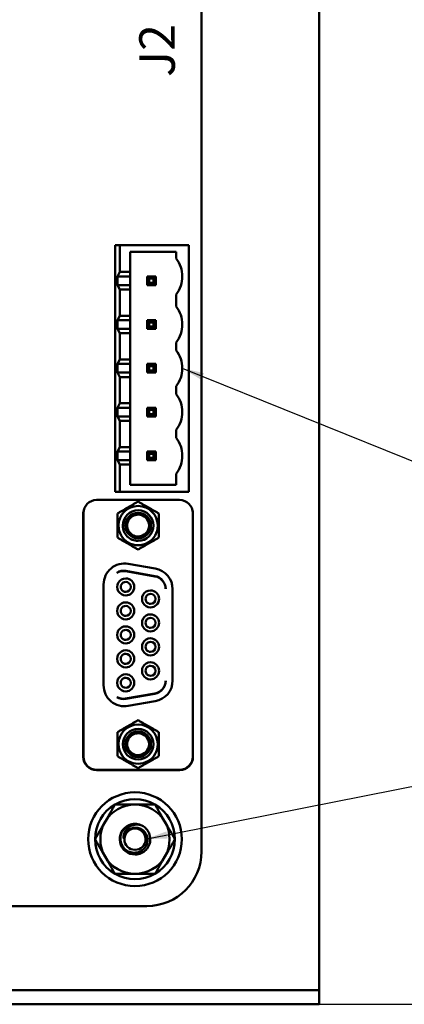
# Model space of a CAD drawing. Units: inches. Extents: x 0.5 to 21.5, y 0.2 to 16.7.
# Drawn here: x 14.7 to 16.5, y 7.1 to 11.6 of the extents above; entities that cross this region are included whole.
import ezdxf

# ---------------------------------------------------------------- set-up
doc = ezdxf.new("R2010")
doc.units = ezdxf.units.IN
doc.header["$MEASUREMENT"] = 0
for name, color, linetype, lineweight in [('Dimension (ANSI)', 7, 'Continuous', 25), ('Symbol (ANSI)', 7, 'Continuous', 25), ('Visible (ANSI)', 7, 'Continuous', 50)]:
    doc.layers.add(name, color=color, linetype=linetype, lineweight=lineweight)
doc.styles.add('Note Text (ANSI)', font='tahoma.ttf')
doc.dimstyles.new('Default (ANSI)', dxfattribs={"dimtxt": 0.12, "dimasz": 0.098425, "dimexe": 0.125, "dimexo": 0.0625, "dimgap": 0.031496, "dimtad": 0, "dimtih": 1, "dimtoh": 1, "dimrnd": 1e-08, "dimzin": 0, "dimdsep": 46, "dimtxsty": 'Note Text (ANSI)', "dimcen": 0.09, "dimdle": 0.393701, "dimclrd": 256, "dimclre": 256, "dimclrt": 256, "dimadec": 0, "dimazin": 1, "dimtfac": 1, "dimtofl": 0, "dimtmove": 0, "dimatfit": 3, "dimfxl": 1, "dimtolj": 1, "dimtzin": 4, "dimlwd": -1, "dimlwe": -1, "dimarcsym": 0})
doc.dimstyles.new('Default (ANSI)$7', dxfattribs={"dimtxt": 0.12, "dimasz": 0.098425, "dimexe": 0.125, "dimexo": 0.0625, "dimgap": 0.031496, "dimtad": 0, "dimtih": 1, "dimtoh": 1, "dimrnd": 1e-08, "dimzin": 0, "dimdsep": 46, "dimtxsty": 'Note Text (ANSI)', "dimcen": 0.09, "dimdle": 0.393701, "dimclrd": 256, "dimclre": 256, "dimclrt": 256, "dimadec": 0, "dimazin": 1, "dimtfac": 1, "dimtofl": 0, "dimtmove": 0, "dimatfit": 3, "dimfxl": 1, "dimtolj": 1, "dimtzin": 4, "dimlwd": -1, "dimlwe": -1, "dimarcsym": 0})

# ---------------------------------------------------------------- blocks, each defined once
blk = doc.blocks.new('*D28')
at = {"layer": 'Defpoints', "color": 0, "transparency": 16777216}
for p in [(15.8258, 15.6271), (15.8258, 7.1271), (16.7412, 7.1271)]:
    blk.add_point(p, dxfattribs=at)
at = {"layer": 'Dimension (ANSI)', "transparency": 16777216}
for p, q in [((15.8883, 15.6271), (16.8662, 15.6271)), ((16.7412, 15.5286), (16.7412, 11.4713)), ((16.7412, 7.2255), (16.7412, 11.2828)), ((15.8883, 7.1271), (16.8662, 7.1271))]:
    blk.add_line(p, q, dxfattribs=at)
for points in [[(16.7248, 15.5286), (16.7577, 15.5286), (16.7412, 15.6271)], [(16.7248, 7.2255), (16.7577, 7.2255), (16.7412, 7.1271)]]:
    blk.add_solid(points, dxfattribs=at)
at = {"layer": 'Dimension (ANSI)', "transparency": 16777216, "insert": (16.5874, 11.4398), "char_height": 0.12, "attachment_point": 1, "style": 'Note Text (ANSI)'}
blk.add_mtext('\\A1;8.50', dxfattribs=at)

msp = doc.modelspace()

# ---------------------------------------------------------------- linework, layer by layer
at = {"layer": 'Visible (ANSI)'}
for p, q in [((16.0758, 7.2541), (16.0758, 15.3771)), ((15.5458, 14.925), (15.5457, 7.815)), ((15.1768, 10.5441), (15.1568, 10.5441)), ((15.1568, 10.5441), (15.1568, 9.4341)), ((15.1768, 10.4231), (15.1768, 10.5441)), ((15.1768, 10.5441), (15.4888, 10.5441)), ((15.2237, 10.4231), (15.2237, 10.5131)), ((15.2237, 10.5131), (15.4308, 10.5131)), ((15.4308, 10.5131), (15.4308, 10.4831)), ((15.4888, 10.5441), (15.4888, 9.4341)), ((15.1768, 10.4231), (15.1674, 10.4031)), ((15.2237, 10.4231), (15.1768, 10.4231)), ((15.2237, 10.4031), (15.2237, 10.4231)), ((15.1674, 10.3641), (15.1674, 10.4031)), ((15.2237, 10.4031), (15.1674, 10.4031)), ((15.2237, 10.4031), (15.2237, 10.3641)), ((15.3102, 10.3931), (15.3002, 10.4031)), ((15.3002, 10.4031), (15.3002, 10.3641)), ((15.3392, 10.4031), (15.3002, 10.4031)), ((15.3102, 10.3741), (15.3002, 10.3641)), ((15.3102, 10.3931), (15.3292, 10.3931)), ((15.3102, 10.3741), (15.3102, 10.3931)), ((15.3292, 10.3741), (15.3102, 10.3741)), ((15.3292, 10.3931), (15.3392, 10.4031)), ((15.3292, 10.3931), (15.3292, 10.3741)), ((15.3392, 10.3641), (15.3292, 10.3741)), ((15.3392, 10.3641), (15.3392, 10.4031)), ((15.1674, 10.3641), (15.1768, 10.3441)), ((15.1674, 10.3641), (15.2237, 10.3641)), ((15.1768, 10.2261), (15.1768, 10.3441)), ((15.1768, 10.3441), (15.2237, 10.3441)), ((15.2237, 10.3441), (15.2237, 10.3641)), ((15.2237, 10.2261), (15.2237, 10.3441)), ((15.3002, 10.3641), (15.3392, 10.3641)), ((15.4308, 10.3221), (15.4308, 10.2671)), ((15.1768, 10.2261), (15.1674, 10.2061)), ((15.1674, 10.1671), (15.1674, 10.2061)), ((15.2237, 10.2061), (15.1674, 10.2061)), ((15.2237, 10.2261), (15.1768, 10.2261)), ((15.2237, 10.2061), (15.2237, 10.2261)), ((15.2237, 10.2061), (15.2237, 10.1671)), ((15.3102, 10.1961), (15.3002, 10.2061)), ((15.3002, 10.2061), (15.3002, 10.1671)), ((15.3392, 10.2061), (15.3002, 10.2061)), ((15.3102, 10.1771), (15.3102, 10.1961)), ((15.3102, 10.1961), (15.3292, 10.1961)), ((15.3392, 10.2061), (15.3292, 10.1961)), ((15.3292, 10.1961), (15.3292, 10.1771)), ((15.3392, 10.1671), (15.3392, 10.2061)), ((15.1674, 10.1671), (15.1768, 10.1471)), ((15.1674, 10.1671), (15.2237, 10.1671)), ((15.2237, 10.1471), (15.2237, 10.1671)), ((15.3002, 10.1671), (15.3102, 10.1771)), ((15.3002, 10.1671), (15.3392, 10.1671)), ((15.3292, 10.1771), (15.3102, 10.1771)), ((15.3392, 10.1671), (15.3292, 10.1771)), ((15.1768, 10.0291), (15.1768, 10.1471)), ((15.1768, 10.1471), (15.2237, 10.1471)), ((15.2237, 10.0291), (15.2237, 10.1471)), ((15.4308, 10.1061), (15.4308, 10.0701)), ((15.1768, 10.0291), (15.1674, 10.0091)), ((15.2237, 10.0291), (15.1768, 10.0291)), ((15.2237, 10.0091), (15.2237, 10.0291)), ((15.1674, 9.9701), (15.1674, 10.0091)), ((15.2237, 10.0091), (15.1674, 10.0091)), ((15.2237, 10.0091), (15.2237, 9.9701)), ((15.3102, 9.9991), (15.3002, 10.0091)), ((15.3002, 10.0091), (15.3002, 9.9701)), ((15.3392, 10.0091), (15.3002, 10.0091)), ((15.3102, 9.9801), (15.3002, 9.9701)), ((15.3102, 9.9991), (15.3292, 9.9991)), ((15.3102, 9.9801), (15.3102, 9.9991)), ((15.3292, 9.9801), (15.3102, 9.9801)), ((15.3292, 9.9991), (15.3392, 10.0091)), ((15.3292, 9.9991), (15.3292, 9.9801)), ((15.3392, 9.9701), (15.3292, 9.9801)), ((15.3392, 9.9701), (15.3392, 10.0091)), ((15.1674, 9.9701), (15.1768, 9.9501)), ((15.1674, 9.9701), (15.2237, 9.9701)), ((15.1768, 9.8321), (15.1768, 9.9501)), ((15.1768, 9.9501), (15.2237, 9.9501)), ((15.2237, 9.9501), (15.2237, 9.9701)), ((15.2237, 9.8321), (15.2237, 9.9501)), ((15.3002, 9.9701), (15.3392, 9.9701)), ((15.4308, 9.9091), (15.4308, 9.8731)), ((15.1768, 9.8321), (15.1674, 9.8121)), ((15.1674, 9.7731), (15.1674, 9.8121)), ((15.2237, 9.8121), (15.1674, 9.8121)), ((15.2237, 9.8321), (15.1768, 9.8321)), ((15.2237, 9.8121), (15.2237, 9.8321)), ((15.2237, 9.8121), (15.2237, 9.7731)), ((15.3102, 9.8021), (15.3002, 9.8121)), ((15.3002, 9.8121), (15.3002, 9.7731)), ((15.3392, 9.8121), (15.3002, 9.8121)), ((15.3102, 9.7831), (15.3102, 9.8021)), ((15.3102, 9.8021), (15.3292, 9.8021)), ((15.3392, 9.8121), (15.3292, 9.8021)), ((15.3292, 9.8021), (15.3292, 9.7831)), ((15.3392, 9.7731), (15.3392, 9.8121)), ((15.1674, 9.7731), (15.1768, 9.7531)), ((15.1674, 9.7731), (15.2237, 9.7731)), ((15.1768, 9.6351), (15.1768, 9.7531)), ((15.1768, 9.7531), (15.2237, 9.7531)), ((15.2237, 9.7531), (15.2237, 9.7731)), ((15.2237, 9.6351), (15.2237, 9.7531)), ((15.3002, 9.7731), (15.3102, 9.7831)), ((15.3002, 9.7731), (15.3392, 9.7731)), ((15.3292, 9.7831), (15.3102, 9.7831)), ((15.3392, 9.7731), (15.3292, 9.7831)), ((15.4308, 9.7121), (15.4308, 9.6761)), ((15.1768, 9.6351), (15.1674, 9.6151)), ((15.2237, 9.6351), (15.1768, 9.6351)), ((15.2237, 9.6151), (15.2237, 9.6351)), ((15.2237, 9.6151), (15.1674, 9.6151)), ((15.1674, 9.5761), (15.1674, 9.6151)), ((15.1674, 9.5761), (15.1768, 9.5561)), ((15.1674, 9.5761), (15.2237, 9.5761)), ((15.2237, 9.6151), (15.2237, 9.5761)), ((15.2237, 9.5561), (15.2237, 9.5761)), ((15.3392, 9.6151), (15.3002, 9.6151)), ((15.3102, 9.6051), (15.3002, 9.6151)), ((15.3002, 9.6151), (15.3002, 9.5761)), ((15.3102, 9.5861), (15.3002, 9.5761)), ((15.3002, 9.5761), (15.3392, 9.5761)), ((15.3102, 9.6051), (15.3292, 9.6051)), ((15.3102, 9.5861), (15.3102, 9.6051)), ((15.3292, 9.5861), (15.3102, 9.5861)), ((15.3392, 9.6151), (15.3292, 9.6051)), ((15.3292, 9.6051), (15.3292, 9.5861)), ((15.3392, 9.5761), (15.3292, 9.5861)), ((15.3392, 9.5761), (15.3392, 9.6151)), ((15.1768, 9.4341), (15.1768, 9.5561)), ((15.1768, 9.5561), (15.2237, 9.5561)), ((15.2237, 9.4651), (15.2237, 9.5561)), ((15.4308, 9.5151), (15.4308, 9.4651)), ((15.4308, 9.4651), (15.2237, 9.4651)), ((15.0729, 9.3968), (15.4469, 9.3968)), ((15.1568, 9.4341), (15.1768, 9.4341)), ((15.4888, 9.4341), (15.1768, 9.4341)), ((15.0129, 9.3346), (15.0129, 8.2401)), ((15.0138, 9.3377), (15.0138, 8.2416)), ((15.506, 8.2416), (15.506, 9.3377)), ((15.507, 9.3346), (15.507, 8.2401)), ((15.2153, 9.1097), (15.3373, 9.0882)), ((15.2032, 9.0762), (15.3351, 9.0529)), ((15.3351, 9.0545), (15.2052, 9.0774)), ((15.1044, 8.5627), (15.1044, 9.0166)), ((15.4154, 8.9951), (15.4154, 8.5842)), ((15.3351, 8.5264), (15.2032, 8.5032)), ((15.2052, 8.502), (15.3351, 8.5249)), ((15.3373, 8.4912), (15.2153, 8.4697)), ((15.0719, 8.181), (15.4479, 8.181)), ((15.0729, 8.1826), (15.4469, 8.1826)), ((15.2998, 7.5691), (10.4162, 7.5691)), ((16.0758, 7.2541), (16.0758, 7.1906)), ((15.8258, 7.1906), (7.8707, 7.1906)), ((15.8258, 7.1906), (16.0758, 7.1906)), ((16.0758, 7.1271), (16.0758, 7.1906)), ((15.8258, 7.1271), (7.8707, 7.1271)), ((16.0758, 7.1271), (15.8258, 7.1271))]:
    msp.add_line(p, q, dxfattribs=at)
msp.add_circle((15.2458, 7.8701), 0.211, dxfattribs=at)
for centre, radius, start, end in [((15.3288, 10.4025), 0.13, 0.0859, 38.3147), ((15.3288, 10.4026), 0.13, 321.6848, 359.9997), ((15.3288, 10.1865), 0.13, 0.0859, 38.3147), ((15.3288, 10.1866), 0.13, 321.6848, 359.9997), ((15.3288, 9.9895), 0.13, 0.0859, 38.3147), ((15.3288, 9.9896), 0.13, 321.6848, 359.9997), ((15.3288, 9.7925), 0.13, 0.0859, 38.3147), ((15.3288, 9.7926), 0.13, 321.6848, 359.9997), ((15.3288, 9.5955), 0.13, 0.0859, 38.3147), ((15.3288, 9.5956), 0.13, 321.6848, 359.9997), ((15.0729, 9.3377), 0.0591, 89.9997, 179.9997), ((15.4469, 9.3377), 0.0591, 359.9997, 89.9997), ((15.0719, 9.3346), 0.0591, 161.0447, 179.9997), ((15.2599, 9.2816), 0.0883, 359.9997, 179.9997), ((15.2599, 9.2816), 0.0689, 269.9997, 179.9997), ((15.4479, 9.3346), 0.0591, 359.9997, 18.9547), ((15.2599, 9.2816), 0.0577, 269.9997, 179.9997), ((15.2599, 9.2816), 0.0492, 89.9997, 269.9997), ((15.2599, 9.2816), 0.0492, 269.9997, 89.9997), ((15.2599, 9.2816), 0.0883, 179.9997, 359.9997), ((15.2599, 9.2816), 0.0689, 179.9997, 269.9997), ((15.2599, 9.2816), 0.0577, 179.9997, 269.9997), ((15.1989, 9.0166), 0.0945, 79.9997, 179.9997), ((15.3209, 8.9951), 0.0945, 359.9997, 79.9997), ((15.1949, 9.0192), 0.0591, 79.9997, 122.0771), ((15.193, 9.018), 0.0591, 79.9997, 119.8497), ((15.204, 9.0054), 0.0384, 89.9997, 269.9997), ((15.204, 9.0054), 0.0384, 269.9997, 89.9997), ((15.3249, 8.9963), 0.0591, 359.9981, 79.9997), ((15.3249, 8.9948), 0.0591, 1.4806, 79.9997), ((15.204, 9.0054), 0.0226, 89.9997, 269.9997), ((15.204, 9.0054), 0.0226, 269.9997, 89.9997), ((15.3158, 8.9515), 0.0384, 89.9997, 269.9997), ((15.3158, 8.9515), 0.0226, 89.9997, 269.9997), ((15.3158, 8.9515), 0.0384, 269.9997, 89.9997), ((15.3158, 8.9515), 0.0226, 269.9997, 89.9997), ((15.204, 8.8976), 0.0384, 89.9997, 269.9997), ((15.204, 8.8976), 0.0226, 89.9997, 269.9997), ((15.204, 8.8976), 0.0384, 269.9997, 89.9997), ((15.204, 8.8976), 0.0226, 269.9997, 89.9997), ((15.3158, 8.8436), 0.0384, 89.9997, 269.9997), ((15.3158, 8.8436), 0.0226, 89.9997, 269.9997), ((15.3158, 8.8436), 0.0384, 269.9997, 89.9997), ((15.3158, 8.8436), 0.0226, 269.9997, 89.9997), ((15.204, 8.7897), 0.0384, 89.9997, 269.9997), ((15.204, 8.7897), 0.0384, 269.9997, 89.9997), ((15.204, 8.7897), 0.0226, 89.9997, 269.9997), ((15.204, 8.7897), 0.0226, 269.9997, 89.9997), ((15.3158, 8.7357), 0.0384, 89.9997, 269.9997), ((15.3158, 8.7357), 0.0384, 269.9997, 89.9997), ((15.3158, 8.7357), 0.0226, 89.9997, 269.9997), ((15.3158, 8.7357), 0.0226, 269.9997, 89.9997), ((15.204, 8.6818), 0.0384, 89.9997, 269.9997), ((15.204, 8.6818), 0.0226, 89.9997, 269.9997), ((15.204, 8.6818), 0.0384, 269.9997, 89.9997), ((15.204, 8.6818), 0.0226, 269.9997, 89.9997), ((15.3158, 8.6279), 0.0384, 89.9997, 269.9997), ((15.3158, 8.6279), 0.0226, 89.9997, 269.9997), ((15.3158, 8.6279), 0.0384, 269.9997, 89.9997), ((15.3158, 8.6279), 0.0226, 269.9997, 89.9997), ((15.204, 8.5739), 0.0384, 89.9997, 269.9997), ((15.204, 8.5739), 0.0226, 89.9997, 269.9997), ((15.204, 8.5739), 0.0384, 269.9997, 89.9997), ((15.204, 8.5739), 0.0226, 269.9997, 89.9997), ((15.1989, 8.5627), 0.0945, 179.9997, 279.9997), ((15.3249, 8.5846), 0.0591, 279.9997, 358.5176), ((15.3249, 8.5831), 0.0591, 279.9997, 0.0002), ((15.3209, 8.5842), 0.0945, 279.9997, 359.9997), ((15.1949, 8.5601), 0.0591, 237.9222, 279.9997), ((15.193, 8.5613), 0.0591, 240.1496, 279.9997), ((15.2599, 8.2977), 0.0883, 359.9997, 179.9997), ((15.2599, 8.2977), 0.0689, 89.9997, 359.9997), ((15.2599, 8.2977), 0.0577, 89.9997, 359.9997), ((15.2599, 8.2977), 0.0492, 89.9997, 269.9997), ((15.2599, 8.2977), 0.0689, 359.9997, 89.9997), ((15.2599, 8.2977), 0.0577, 359.9997, 89.9997), ((15.2599, 8.2977), 0.0492, 269.9997, 89.9997), ((15.2599, 8.2977), 0.0883, 179.9997, 359.9997), ((15.0719, 8.2401), 0.0591, 179.9997, 269.9997), ((15.0729, 8.2416), 0.0591, 179.9997, 269.9997), ((15.4469, 8.2416), 0.0591, 269.9997, 359.9997), ((15.4479, 8.2401), 0.0591, 269.9997, 359.9997), ((15.2458, 7.8701), 0.1801, 119.9997, 179.9997), ((15.2458, 7.8701), 0.156, 89.9997, 149.9997), ((15.2458, 7.8701), 0.1801, 59.9997, 119.9997), ((15.2458, 7.8701), 0.156, 29.9997, 89.9997), ((15.2458, 7.8701), 0.1801, 359.9997, 59.9997), ((15.2458, 7.8701), 0.156, 149.9997, 209.9997), ((15.2458, 7.8701), 0.0689, 114.3064, 270.6959), ((15.2458, 7.8701), 0.069, 67.6619, 112.6318), ((15.2458, 7.8701), 0.0689, 68.1846, 68.1893), ((15.2458, 7.8701), 0.156, 329.9997, 29.9997), ((15.2458, 7.8701), 0.0479, 0.0003, 180.0003), ((15.2458, 7.8701), 0.1801, 179.9997, 239.9997), ((15.2458, 7.8701), 0.0479, 180.0003, 0.0003), ((15.2458, 7.8701), 0.1801, 299.9997, 359.9997), ((15.2998, 7.815), 0.246, 269.9998, 359.9995), ((15.2458, 7.8701), 0.156, 209.9997, 269.9997), ((15.2458, 7.8701), 0.156, 269.9997, 329.9997), ((15.2458, 7.8701), 0.1801, 239.9997, 299.9997)]:
    msp.add_arc(centre, radius, start, end, dxfattribs=at)
for points, weights in [([(15.1664, 9.3356), (15.2132, 9.3626), (15.2599, 9.3896)], [2.28971396209, 2.64393394498, 2.28971396222]), ([(15.2599, 9.3896), (15.3067, 9.3626), (15.3534, 9.3356)], [2.28971396222, 2.64393394508, 2.28971396189]), ([(15.1664, 9.2816), (15.1664, 9.3067), (15.1664, 9.3356)], [2.46682395357, 2.46682395357, 2.28971396189]), ([(15.3534, 9.3356), (15.3534, 9.3067), (15.3534, 9.2816)], [2.28971396209, 2.46682395357, 2.46682395357]), ([(15.1664, 9.2276), (15.1664, 9.2566), (15.1664, 9.2816)], [2.289713964, 2.46682395357, 2.46682395357]), ([(15.3534, 9.2816), (15.3534, 9.2566), (15.3534, 9.2276)], [2.46682395357, 2.46682395357, 2.28971396222]), ([(15.2599, 9.1736), (15.2132, 9.2006), (15.1664, 9.2276)], [2.28971396222, 2.64393394461, 2.28971396284]), ([(15.3534, 9.2276), (15.3067, 9.2006), (15.2599, 9.1736)], [2.28971396222, 2.64393394491, 2.28971396222]), ([(15.1664, 8.3517), (15.2132, 8.3787), (15.2599, 8.4057)], [2.28971396222, 2.64393394491, 2.28971396222]), ([(15.2599, 8.4057), (15.3067, 8.3787), (15.3534, 8.3517)], [2.28971396222, 2.6439339446, 2.28971396283]), ([(15.1664, 8.2977), (15.1664, 8.3228), (15.1664, 8.3517)], [2.46682395357, 2.46682395357, 2.28971396222]), ([(15.3534, 8.3517), (15.3534, 8.3228), (15.3534, 8.2977)], [2.289713964, 2.46682395357, 2.46682395357]), ([(15.1664, 8.2438), (15.1664, 8.2727), (15.1664, 8.2977)], [2.28971396209, 2.46682395357, 2.46682395357]), ([(15.3534, 8.2977), (15.3534, 8.2727), (15.3534, 8.2438)], [2.46682395357, 2.46682395357, 2.28971396189]), ([(15.2599, 8.1898), (15.2132, 8.2168), (15.1664, 8.2438)], [2.28971396222, 2.64393394508, 2.28971396189]), ([(15.3534, 8.2438), (15.3067, 8.2168), (15.2599, 8.1898)], [2.28971396209, 2.64393394498, 2.28971396222]), ([(15.1107, 7.9481), (15.1316, 7.9843), (15.1557, 8.0261)], [1, 1.0379548493, 1]), ([(15.1557, 8.0261), (15.204, 8.0261), (15.2458, 8.0261)], [1, 1.0379548493, 1]), ([(15.2458, 8.0261), (15.2876, 8.0261), (15.3358, 8.0261)], [1, 1.0379548493, 1]), ([(15.3358, 8.0261), (15.36, 7.9843), (15.3809, 7.9481)], [1, 1.0379548493, 1]), ([(15.0656, 7.8701), (15.0898, 7.9119), (15.1107, 7.9481)], [1, 1.0379548493, 1]), ([(15.3809, 7.9481), (15.4018, 7.9119), (15.4259, 7.8701)], [1, 1.0379548493, 1]), ([(15.1107, 7.7921), (15.0898, 7.8283), (15.0656, 7.8701)], [1, 1.0379548493, 1]), ([(15.4259, 7.8701), (15.4018, 7.8283), (15.3809, 7.7921)], [1, 1.0379548493, 1]), ([(15.1557, 7.7141), (15.1316, 7.7559), (15.1107, 7.7921)], [1, 1.0379548493, 1]), ([(15.3809, 7.7921), (15.36, 7.7559), (15.3358, 7.7141)], [1, 1.0379548493, 1]), ([(15.2458, 7.7141), (15.204, 7.7141), (15.1557, 7.7141)], [1, 1.0379548493, 1]), ([(15.3358, 7.7141), (15.2876, 7.7141), (15.2458, 7.7141)], [1, 1.0379548493, 1])]:
    msp.add_rational_spline(points, weights, degree=2, dxfattribs=at)
for points, knots in [([(15.1802, 7.8701), (15.1799, 7.8765), (15.1806, 7.883), (15.1838, 7.8956), (15.1864, 7.9017), (15.1932, 7.913), (15.1975, 7.9181), (15.2074, 7.9271), (15.213, 7.9308), (15.2192, 7.9337)], [-0.2021703, -0.2021703, -0.2021703, -0.2021703, -0.1528298, -0.1528298, -0.1022515, -0.1022515, -0.0517283, -0.0517283, -0.0000028, -0.0000028, -0.0000028, -0.0000028]), ([(15.272, 7.9339), (15.2676, 7.935), (15.2631, 7.9357), (15.2586, 7.936), (15.2542, 7.9362), (15.2497, 7.936), (15.2455, 7.9354), (15.2429, 7.935), (15.2405, 7.9345), (15.2381, 7.9338), (15.2363, 7.9334), (15.2346, 7.9328), (15.233, 7.9322), (15.229, 7.9308), (15.2252, 7.9289), (15.2217, 7.9268), (15.2181, 7.9246), (15.2148, 7.9221), (15.2119, 7.9193), (15.211, 7.9184), (15.2101, 7.9175), (15.2092, 7.9165), (15.2073, 7.9145), (15.2056, 7.9124), (15.2041, 7.9102), (15.2018, 7.9069), (15.1999, 7.9034), (15.1984, 7.8998), (15.1969, 7.8963), (15.1958, 7.8925), (15.1951, 7.8888), (15.1944, 7.8851), (15.1941, 7.8813), (15.1942, 7.8777)], [0, 0, 0, 0, 0.1111111, 0.1111111, 0.1111111, 0.2222222, 0.2222222, 0.2222222, 0.2871252, 0.2871252, 0.2871252, 0.3333333, 0.3333333, 0.3333333, 0.4444444, 0.4444444, 0.4444444, 0.5555556, 0.5555556, 0.5555556, 0.590906, 0.590906, 0.590906, 0.6666667, 0.6666667, 0.6666667, 0.7777778, 0.7777778, 0.7777778, 0.8888889, 0.8888889, 0.8888889, 0.9999509, 0.9999509, 0.9999509, 0.9999509]), ([(15.272, 7.9339), (15.279, 7.931), (15.2855, 7.927), (15.2958, 7.918), (15.2999, 7.9133), (15.3057, 7.9045), (15.3078, 7.9006), (15.3129, 7.8883), (15.3147, 7.8795), (15.3148, 7.8661), (15.3144, 7.8617), (15.3119, 7.8486), (15.3086, 7.8403), (15.3014, 7.8291), (15.2987, 7.8256), (15.2895, 7.816), (15.2823, 7.8109), (15.2699, 7.8052), (15.2652, 7.8037), (15.2561, 7.8017), (15.2517, 7.8012), (15.2473, 7.8011)], [0.0000017, 0.0000017, 0.0000017, 0.0000017, 0.0578154, 0.0578154, 0.1047463, 0.1047463, 0.1385849, 0.1385849, 0.2066772, 0.2066772, 0.2406369, 0.2406369, 0.3083847, 0.3083847, 0.342327, 0.342327, 0.4094022, 0.4094022, 0.4466683, 0.4466683, 0.4805927, 0.4805927, 0.4805927, 0.4805927]), ([(15.1942, 7.8777), (15.1942, 7.8775), (15.1943, 7.8773), (15.1943, 7.8772), (15.1943, 7.877), (15.1943, 7.8769), (15.1943, 7.8767), (15.1943, 7.8766), (15.1943, 7.8764), (15.1943, 7.8763), (15.1943, 7.8762), (15.1944, 7.876), (15.1944, 7.8759), (15.1944, 7.8758), (15.1944, 7.8757), (15.1944, 7.8756), (15.1944, 7.8755), (15.1945, 7.8753), (15.1945, 7.8752), (15.1945, 7.8751), (15.1945, 7.875), (15.1946, 7.8749), (15.1946, 7.8749), (15.1946, 7.8748), (15.1946, 7.8747), (15.1947, 7.8746), (15.1947, 7.8745), (15.1948, 7.8745), (15.1948, 7.8744), (15.1949, 7.8743), (15.1949, 7.8743), (15.195, 7.8743), (15.195, 7.8744), (15.1951, 7.8744), (15.1951, 7.8745), (15.1952, 7.8746), (15.1952, 7.8746), (15.1953, 7.8747), (15.1953, 7.8748), (15.1954, 7.8749), (15.1954, 7.875), (15.1954, 7.8751), (15.1955, 7.8752), (15.1955, 7.8753), (15.1955, 7.8754), (15.1956, 7.8755), (15.1956, 7.8756), (15.1956, 7.8757), (15.1956, 7.8758), (15.1957, 7.8759), (15.1957, 7.8761), (15.1957, 7.8762), (15.1958, 7.8763), (15.1958, 7.8764), (15.1958, 7.8765), (15.1959, 7.8766), (15.1959, 7.8768), (15.1959, 7.8769), (15.196, 7.877), (15.196, 7.8772), (15.196, 7.8773), (15.1961, 7.8775), (15.1961, 7.8776), (15.1961, 7.8778), (15.1962, 7.8779), (15.1962, 7.8781), (15.1963, 7.8782), (15.1963, 7.8784), (15.1963, 7.8786), (15.1964, 7.8788), (15.1964, 7.8789), (15.1965, 7.8791), (15.1965, 7.8793), (15.1966, 7.8795), (15.1966, 7.8797), (15.1967, 7.8799), (15.1967, 7.8801), (15.1968, 7.8803), (15.1968, 7.8806), (15.1969, 7.8808), (15.197, 7.881), (15.197, 7.8813), (15.1971, 7.8815), (15.1972, 7.8817), (15.1972, 7.882), (15.1973, 7.8823), (15.1974, 7.8825), (15.1975, 7.8828), (15.1976, 7.8831), (15.1976, 7.8834), (15.1977, 7.8837), (15.1978, 7.884), (15.1979, 7.8843), (15.198, 7.8846), (15.1981, 7.8849), (15.1983, 7.8852), (15.1984, 7.8856), (15.1985, 7.8859), (15.1986, 7.8863), (15.1988, 7.8867), (15.1989, 7.8871), (15.1991, 7.8875), (15.1992, 7.8879), (15.1994, 7.8883), (15.1995, 7.8887), (15.1997, 7.8891), (15.1999, 7.8896), (15.2001, 7.89), (15.2003, 7.8905), (15.2005, 7.8909), (15.2008, 7.8914), (15.201, 7.8919), (15.2012, 7.8924), (15.2015, 7.8929), (15.2018, 7.8935), (15.2021, 7.894), (15.2024, 7.8946), (15.2027, 7.8951), (15.203, 7.8957), (15.2034, 7.8963), (15.2037, 7.8969), (15.2041, 7.8975), (15.2045, 7.8981), (15.2049, 7.8987), (15.2054, 7.8994), (15.2058, 7.9), (15.2063, 7.9007), (15.2068, 7.9013), (15.2073, 7.902), (15.2079, 7.9027), (15.2084, 7.9034), (15.209, 7.904), (15.2097, 7.9047), (15.2103, 7.9054), (15.211, 7.9062), (15.2117, 7.9069), (15.212, 7.9071), (15.2122, 7.9073), (15.2124, 7.9075), (15.213, 7.908), (15.2135, 7.9086), (15.2141, 7.9091), (15.215, 7.9098), (15.2159, 7.9106), (15.2169, 7.9113), (15.2179, 7.9121), (15.219, 7.9128), (15.2202, 7.9136), (15.2213, 7.9143), (15.2226, 7.9151), (15.224, 7.9158), (15.2254, 7.9165), (15.2268, 7.9172), (15.2284, 7.9178), (15.23, 7.9185), (15.2317, 7.9191), (15.2335, 7.9196), (15.2345, 7.9199), (15.2356, 7.9202), (15.2367, 7.9205), (15.2375, 7.9207), (15.2384, 7.9208), (15.2393, 7.921), (15.2414, 7.9214), (15.2436, 7.9216), (15.246, 7.9217), (15.2483, 7.9218), (15.2508, 7.9218), (15.2534, 7.9216)], [0.0000001, 0.0000001, 0.0000001, 0.0000001, 0.0185185, 0.0185185, 0.0185185, 0.037037, 0.037037, 0.037037, 0.0555556, 0.0555556, 0.0555556, 0.0740741, 0.0740741, 0.0740741, 0.0925926, 0.0925926, 0.0925926, 0.1111111, 0.1111111, 0.1111111, 0.1296296, 0.1296296, 0.1296296, 0.1481481, 0.1481481, 0.1481481, 0.1666667, 0.1666667, 0.1666667, 0.1851852, 0.1851852, 0.1851852, 0.2037037, 0.2037037, 0.2037037, 0.2222222, 0.2222222, 0.2222222, 0.2407407, 0.2407407, 0.2407407, 0.2592593, 0.2592593, 0.2592593, 0.2777778, 0.2777778, 0.2777778, 0.2962963, 0.2962963, 0.2962963, 0.3148148, 0.3148148, 0.3148148, 0.3333333, 0.3333333, 0.3333333, 0.3518519, 0.3518519, 0.3518519, 0.3703704, 0.3703704, 0.3703704, 0.3888889, 0.3888889, 0.3888889, 0.4074074, 0.4074074, 0.4074074, 0.4259259, 0.4259259, 0.4259259, 0.4444444, 0.4444444, 0.4444444, 0.462963, 0.462963, 0.462963, 0.4814815, 0.4814815, 0.4814815, 0.5, 0.5, 0.5, 0.5185185, 0.5185185, 0.5185185, 0.537037, 0.537037, 0.537037, 0.5555556, 0.5555556, 0.5555556, 0.5740741, 0.5740741, 0.5740741, 0.5925926, 0.5925926, 0.5925926, 0.6111111, 0.6111111, 0.6111111, 0.6296296, 0.6296296, 0.6296296, 0.6481481, 0.6481481, 0.6481481, 0.6666667, 0.6666667, 0.6666667, 0.6851852, 0.6851852, 0.6851852, 0.7037037, 0.7037037, 0.7037037, 0.7222222, 0.7222222, 0.7222222, 0.7407407, 0.7407407, 0.7407407, 0.7592593, 0.7592593, 0.7592593, 0.7777778, 0.7777778, 0.7777778, 0.7962963, 0.7962963, 0.7962963, 0.8148148, 0.8148148, 0.8148148, 0.8333333, 0.8333333, 0.8333333, 0.8389935, 0.8389935, 0.8389935, 0.8518519, 0.8518519, 0.8518519, 0.8703704, 0.8703704, 0.8703704, 0.8888889, 0.8888889, 0.8888889, 0.9074074, 0.9074074, 0.9074074, 0.9259259, 0.9259259, 0.9259259, 0.9444444, 0.9444444, 0.9444444, 0.9548728, 0.9548728, 0.9548728, 0.962963, 0.962963, 0.962963, 0.9814815, 0.9814815, 0.9814815, 1, 1, 1, 1]), ([(15.2534, 7.9216), (15.2565, 7.9213), (15.2597, 7.9207), (15.2657, 7.919), (15.2687, 7.9179), (15.2773, 7.9137), (15.2825, 7.9099), (15.2915, 7.9005), (15.295, 7.8951), (15.3002, 7.8831), (15.3017, 7.8766), (15.302, 7.8701)], [-0.1966659, -0.1966659, -0.1966659, -0.1966659, -0.172595, -0.172595, -0.1486453, -0.1486453, -0.0994056, -0.0994056, -0.0502198, -0.0502198, -0.0000141, -0.0000141, -0.0000141, -0.0000141]), ([(15.302, 7.8701), (15.3024, 7.8641), (15.3017, 7.8582), (15.2986, 7.8466), (15.2961, 7.841), (15.2887, 7.8296), (15.2833, 7.8241), (15.2739, 7.8175), (15.2705, 7.8156), (15.2598, 7.811), (15.2522, 7.8093), (15.2365, 7.8089), (15.2286, 7.8102), (15.2135, 7.8159), (15.2064, 7.8203), (15.1944, 7.8316), (15.1895, 7.8383), (15.1844, 7.8496), (15.183, 7.8535), (15.181, 7.8616), (15.1804, 7.8658), (15.1802, 7.8701)], [-0.4895128, -0.4895128, -0.4895128, -0.4895128, -0.4439654, -0.4439654, -0.3981571, -0.3981571, -0.3398505, -0.3398505, -0.31034, -0.31034, -0.2508708, -0.2508708, -0.189963, -0.189963, -0.1268612, -0.1268612, -0.0637206, -0.0637206, -0.0322719, -0.0322719, -0.0000061, -0.0000061, -0.0000061, -0.0000061])]:
    msp.add_open_spline(points, degree=3, knots=knots, dxfattribs=at)

# ---------------------------------------------------------------- texts
at = {"layer": 'Symbol (ANSI)', "insert": (15.2652, 11.3009), "char_height": 0.16, "width": 0.250243, "attachment_point": 1, "rotation": 90, "style": 'Note Text (ANSI)'}
msp.add_mtext('\\fTahoma|b1|i0;\\H0.1600;J2', dxfattribs=at)

# ---------------------------------------------------------------- dimensions: what is measured, and where the dimension line sits
at = {"layer": 'Dimension (ANSI)'}
dim = msp.add_linear_dim(base=(16.7412, 7.1271), p1=(15.8258, 15.6271), p2=(15.8258, 7.1271), angle=90, dimstyle='Default (ANSI)', override={"dimgap": 0.031496, "dimdec": 2, "dimtol": 0, "dimlim": 0, "dimtp": 0, "dimtm": 0, "dimtdec": 2, "dimatfit": 1}, dxfattribs=at)
dim.commit()
dim.dimension.update_dxf_attribs({"geometry": '*D28', "text_midpoint": (16.7412, 11.3771), "dimtype": 160})

# ---------------------------------------------------------------- leaders
at = {"layer": 'Symbol (ANSI)', "annotation_type": 0, "has_hookline": 1}
for points, hookline_direction, text_width in [([(15.4588, 9.9896), (16.7512, 9.4688), (16.8497, 9.4688)], 0, 1.4664), ([(15.2937, 7.8701), (16.8542, 8.18)], 1, 0.9872)]:
    msp.add_leader(points, dimstyle='Default (ANSI)$7', override={"dimtad": 0}, dxfattribs=dict(at, hookline_direction=hookline_direction, text_width=text_width))

doc.saveas('drawing.dxf')
